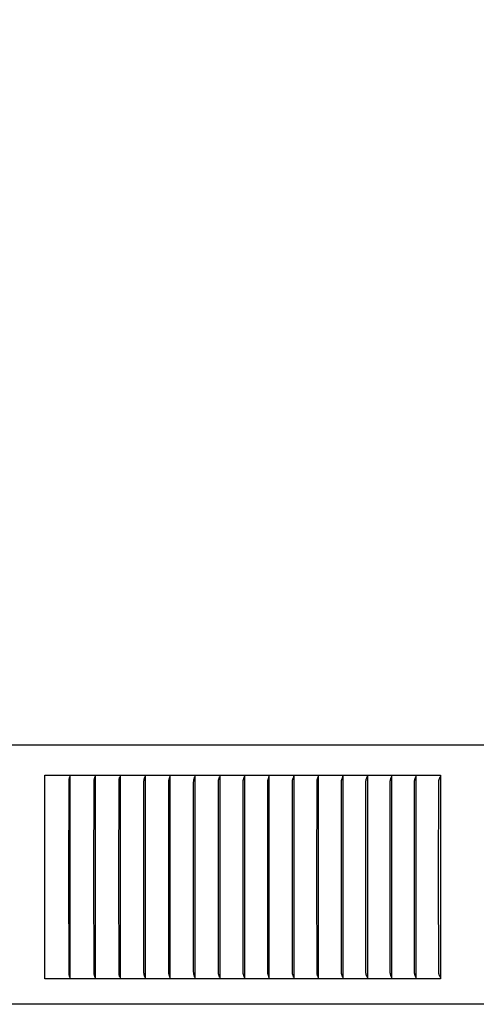
# Model space of a CAD drawing. Units: inches. Extents: x -10 to 95, y -8 to 38.
# Drawn here: x 8 to 11, y 28 to 32 of the extents above; entities that cross this region are included whole.
import ezdxf

# ---------------------------------------------------------------- set-up
doc = ezdxf.new("R2010")
doc.units = ezdxf.units.IN
doc.header["$MEASUREMENT"] = 0
doc.layers.add('Dimension (ANSI)', color=5, linetype='Continuous', lineweight=25)
doc.layers.add('PV', color=250, linetype='Continuous')
doc.styles.add('Arial', font='arial.ttf')
doc.dimstyles.new('Dimensions', dxfattribs={"dimtxt": 0.089844, "dimasz": 0.125, "dimexe": 0.0625, "dimexo": 0.125, "dimgap": 0.09, "dimtad": 0, "dimtih": 1, "dimtoh": 1, "dimzin": 0, "dimdsep": 46, "dimlunit": 5, "dimtxsty": 'Arial', "dimcen": 0, "dimadec": 0, "dimazin": 0, "dimtfac": 1, "dimtofl": 0, "dimtmove": 0, "dimatfit": 3, "dimfxl": 1, "dimfrac": 2, "dimtolj": 1, "dimtzin": 0, "dimarcsym": 0})

# ---------------------------------------------------------------- blocks, each defined once
blk = doc.blocks.new('*D37')
at = {"layer": 'Defpoints', "color": 0, "transparency": 16777216}
for p in [(-6.3645, 36.2126), (-6.3645, 29.3404), (19.6311, 29.3266)]:
    blk.add_point(p, dxfattribs=at)
at = {"layer": 'Dimension (ANSI)', "color": 0, "lineweight": -2, "transparency": 16777216}
for p, q in [((-6.3645, 29.8404), (-6.3645, 36.4626)), ((19.6311, 29.8266), (19.6311, 36.4626)), ((-5.8645, 36.2126), (3.0999, 36.2126)), ((19.1311, 36.2126), (10.1624, 36.2126))]:
    blk.add_line(p, q, dxfattribs=at)
at = {"layer": 'Dimension (ANSI)', "color": 0, "transparency": 16777216}
for points in [[(-5.8645, 36.2959), (-5.8645, 36.1293), (-6.3645, 36.2126)], [(19.1311, 36.2959), (19.1311, 36.1293), (19.6311, 36.2126)]]:
    blk.add_solid(points, dxfattribs=at)
at = {"layer": 'Dimension (ANSI)', "color": 0, "transparency": 16777216, "insert": (6.6311, 36.2126), "char_height": 0.359375, "attachment_point": 5, "style": 'Arial'}
blk.add_mtext('\\A1;Head Width = 26" [66.03 cm]', dxfattribs=at)

msp = doc.modelspace()

# ---------------------------------------------------------------- linework, layer by layer
at = {"layer": 'PV'}
for points in [[(19.6269, 28.8404), (-6.3645, 28.8404)], [(8.4325, 28.6839), (8.4325, 28.6932)], [(8.4325, 28.6932), (10.3754, 28.6932)], [(8.5559, 28.6932), (8.5559, 28.684)], [(8.679, 28.6932), (8.679, 28.684)], [(8.8019, 28.6932), (8.8019, 28.684)], [(8.919, 28.1932), (8.9193, 28.6592), (8.9194, 28.6627), (8.9195, 28.6644), (8.9196, 28.6662), (8.9198, 28.6679), (8.9199, 28.6687), (8.9201, 28.6696), (8.9203, 28.6706), (8.9204, 28.6716), (8.9209, 28.6735), (8.9234, 28.6832), (8.9238, 28.6851)], [(8.9245, 28.6932), (8.9245, 28.6839)], [(9.0412, 28.1932), (9.0415, 28.6592), (9.0416, 28.6627), (9.0417, 28.6644), (9.0418, 28.6662), (9.042, 28.6679), (9.0421, 28.6687), (9.0423, 28.6696), (9.0425, 28.6706), (9.0427, 28.6716), (9.0431, 28.6735), (9.0457, 28.6832), (9.0462, 28.6851)], [(9.047, 28.6932), (9.047, 28.6839)], [(9.1631, 28.1932), (9.1634, 28.6592), (9.1635, 28.6627), (9.1636, 28.6644), (9.1638, 28.6662), (9.1639, 28.667), (9.164, 28.6679), (9.1641, 28.6687), (9.1643, 28.6696), (9.1644, 28.6706), (9.1647, 28.6716), (9.1651, 28.6735), (9.1679, 28.6832), (9.1684, 28.6851)], [(9.1692, 28.6932), (9.1692, 28.6839)], [(9.2847, 28.1932), (9.2851, 28.6592), (9.2852, 28.6627), (9.2853, 28.6644), (9.2855, 28.6662), (9.2856, 28.667), (9.2857, 28.6679), (9.2858, 28.6687), (9.286, 28.6696), (9.2862, 28.6706), (9.2864, 28.6716), (9.2869, 28.6735), (9.2898, 28.6832), (9.29, 28.6841), (9.2903, 28.6851)], [(9.2912, 28.6932), (9.2912, 28.6839)], [(9.4061, 28.1932), (9.4065, 28.661), (9.4066, 28.6627), (9.4067, 28.6644), (9.4069, 28.6662), (9.407, 28.667), (9.4071, 28.6679), (9.4073, 28.6687), (9.4074, 28.6696), (9.4076, 28.6706), (9.4079, 28.6716), (9.4081, 28.6725), (9.4084, 28.6735), (9.409, 28.6755), (9.4108, 28.6813), (9.4114, 28.6832), (9.4117, 28.6841), (9.4119, 28.6851)], [(9.4128, 28.6932), (9.4128, 28.6839)], [(9.5272, 28.1932), (9.5277, 28.661), (9.5278, 28.6627), (9.5279, 28.6644), (9.528, 28.6662), (9.5282, 28.667), (9.5283, 28.6679), (9.5284, 28.6687), (9.5286, 28.6696), (9.5288, 28.6706), (9.5291, 28.6716), (9.5293, 28.6725), (9.5296, 28.6735), (9.5302, 28.6755), (9.5322, 28.6813), (9.5328, 28.6832), (9.533, 28.6841), (9.5333, 28.6851)], [(9.5343, 28.6839), (9.5343, 28.6932)], [(9.6481, 28.1932), (9.6485, 28.661), (9.6486, 28.6627), (9.6487, 28.6644), (9.6488, 28.6653), (9.6489, 28.6662), (9.649, 28.667), (9.6492, 28.6679), (9.6493, 28.6687), (9.6495, 28.6696), (9.6497, 28.6706), (9.6499, 28.6715), (9.6502, 28.6725), (9.6505, 28.6734), (9.6511, 28.6753), (9.6546, 28.6845)], [(9.6546, 28.6845), (9.6549, 28.6872)], [(9.6554, 28.6932), (9.6554, 28.6839)], [(9.7686, 28.1932), (9.7691, 28.661), (9.7692, 28.6627), (9.7693, 28.6644), (9.7694, 28.6653), (9.7695, 28.6662), (9.7696, 28.667), (9.7697, 28.6679), (9.7699, 28.6687), (9.7701, 28.6696), (9.7703, 28.6706), (9.7706, 28.6715), (9.7708, 28.6725), (9.7711, 28.6734), (9.7718, 28.6753), (9.7754, 28.6845)], [(9.7754, 28.6845), (9.7757, 28.6872)], [(9.7762, 28.6839), (9.7762, 28.6932)], [(9.8888, 28.1932), (9.8893, 28.6592), (9.8893, 28.661), (9.8894, 28.6627), (9.8895, 28.6644), (9.8896, 28.6653), (9.8897, 28.6662), (9.8899, 28.667), (9.89, 28.6679), (9.8902, 28.6687), (9.8903, 28.6696), (9.8906, 28.6706), (9.8908, 28.6715), (9.8911, 28.6725), (9.8914, 28.6734), (9.8921, 28.6753), (9.8959, 28.6845)], [(9.8959, 28.6845), (9.8962, 28.6872)], [(9.8967, 28.6839), (9.8967, 28.6932)], [(10.0087, 28.1932), (10.0092, 28.6592), (10.0092, 28.661), (10.0093, 28.6627), (10.0095, 28.6644), (10.0096, 28.6653), (10.0097, 28.6662), (10.0098, 28.667), (10.0099, 28.6679), (10.0101, 28.6687), (10.0103, 28.6696), (10.0105, 28.6706), (10.0108, 28.6715), (10.0111, 28.6725), (10.0114, 28.6734), (10.0121, 28.6753), (10.0161, 28.6845)], [(10.0161, 28.6845), (10.0164, 28.6872)], [(10.0169, 28.6932), (10.0169, 28.6839)], [(10.1283, 28.1932), (10.1288, 28.6592), (10.1288, 28.661), (10.1289, 28.6627), (10.129, 28.6644), (10.1291, 28.6653), (10.1293, 28.6662), (10.1294, 28.667), (10.1295, 28.6679), (10.1297, 28.6687), (10.1299, 28.6696), (10.1302, 28.6706), (10.1305, 28.6716), (10.1308, 28.6726), (10.1311, 28.6735), (10.1319, 28.6755), (10.1342, 28.6813), (10.1349, 28.6832), (10.1353, 28.6841), (10.1356, 28.6851)], [(10.1367, 28.6839), (10.1367, 28.6932)], [(10.2475, 28.1932), (10.248, 28.6592), (10.248, 28.661), (10.2481, 28.6627), (10.2483, 28.6645), (10.2484, 28.6653), (10.2485, 28.6662), (10.2486, 28.667), (10.2488, 28.6679), (10.249, 28.6687), (10.2492, 28.6696), (10.2494, 28.6706), (10.2497, 28.6716), (10.2501, 28.6726), (10.2504, 28.6735), (10.2512, 28.6755), (10.2536, 28.6813), (10.2544, 28.6832), (10.2547, 28.6841), (10.255, 28.6851)], [(10.2562, 28.6839), (10.2562, 28.6932)], [(10.3663, 28.1932), (10.3669, 28.6592), (10.3669, 28.661), (10.367, 28.6627), (10.3671, 28.6636), (10.3672, 28.6645), (10.3673, 28.6653), (10.3674, 28.6662), (10.3675, 28.667), (10.3677, 28.6679), (10.3679, 28.6687), (10.3681, 28.6696), (10.3683, 28.6705), (10.3686, 28.6715), (10.369, 28.6725), (10.3693, 28.6734), (10.3701, 28.6753), (10.3725, 28.6809), (10.3733, 28.6827), (10.3736, 28.6836), (10.374, 28.6845)], [(10.374, 28.6845), (10.3738, 28.684)], [(10.3754, 28.6932), (10.3754, 27.6932)], [(8.4325, 28.1932), (8.4325, 28.6839)], [(8.5512, 28.1932), (8.5515, 28.6549), (8.5516, 28.6623), (8.5517, 28.6641), (8.5518, 28.666), (8.5519, 28.6678), (8.5522, 28.6696), (8.5524, 28.6714), (8.5528, 28.6733), (8.5551, 28.6841)], [(8.5559, 28.684), (8.5559, 28.1932)], [(8.674, 28.1932), (8.6743, 28.6586), (8.6744, 28.6623), (8.6745, 28.6641), (8.6746, 28.666), (8.6748, 28.6678), (8.675, 28.6696), (8.6753, 28.6714), (8.6757, 28.6733), (8.6781, 28.6841)], [(8.679, 28.684), (8.679, 28.1932)], [(8.7966, 28.1932), (8.7969, 28.6586), (8.797, 28.6623), (8.7971, 28.6641), (8.7972, 28.666), (8.7974, 28.6678), (8.7977, 28.6696), (8.798, 28.6714), (8.7984, 28.6733), (8.801, 28.6842)], [(8.8019, 28.684), (8.8019, 28.1932)], [(8.9245, 28.6839), (8.9245, 28.1932)], [(9.047, 28.6839), (9.047, 28.1932)], [(9.1692, 28.6839), (9.1692, 28.1932)], [(9.2912, 28.6839), (9.2912, 28.1932)], [(9.4128, 28.6839), (9.4128, 28.1932)], [(9.5343, 28.1932), (9.5343, 28.6839)], [(9.6554, 28.6839), (9.6554, 28.1932)], [(9.7762, 28.1932), (9.7762, 28.6839)], [(9.8967, 28.1932), (9.8967, 28.6839)], [(10.0169, 28.6839), (10.0169, 28.1932)], [(10.1367, 28.1932), (10.1367, 28.6839)], [(10.2562, 28.1932), (10.2562, 28.6839)], [(8.4325, 27.7025), (8.4325, 28.1932)], [(8.5551, 27.7023), (8.5528, 27.7131), (8.5524, 27.715), (8.5522, 27.7168), (8.5519, 27.7186), (8.5518, 27.7204), (8.5517, 27.7223), (8.5516, 27.7241), (8.5515, 27.7315), (8.5512, 28.1932)], [(8.5559, 28.1932), (8.5559, 27.7024)], [(8.6781, 27.7023), (8.6757, 27.7131), (8.6753, 27.715), (8.675, 27.7168), (8.6748, 27.7186), (8.6746, 27.7204), (8.6745, 27.7223), (8.6744, 27.7241), (8.6743, 27.7278), (8.674, 28.1932)], [(8.679, 28.1932), (8.679, 27.7024)], [(8.801, 27.7022), (8.7984, 27.7131), (8.798, 27.715), (8.7977, 27.7168), (8.7974, 27.7186), (8.7972, 27.7204), (8.7971, 27.7223), (8.797, 27.7241), (8.7969, 27.7278), (8.7966, 28.1932)], [(8.8019, 28.1932), (8.8019, 27.7024)], [(8.9238, 27.7013), (8.9234, 27.7032), (8.9209, 27.7129), (8.9204, 27.7148), (8.9203, 27.7158), (8.9201, 27.7168), (8.9199, 27.7177), (8.9198, 27.7185), (8.9196, 27.7202), (8.9195, 27.722), (8.9194, 27.7237), (8.9193, 27.7272), (8.919, 28.1932)], [(8.9245, 28.1932), (8.9245, 27.7025)], [(9.0462, 27.7013), (9.0457, 27.7032), (9.0431, 27.7129), (9.0427, 27.7148), (9.0425, 27.7158), (9.0423, 27.7168), (9.0421, 27.7177), (9.042, 27.7185), (9.0418, 27.7202), (9.0417, 27.722), (9.0416, 27.7237), (9.0415, 27.7272), (9.0412, 28.1932)], [(9.047, 28.1932), (9.047, 27.7025)], [(9.1684, 27.7013), (9.1679, 27.7032), (9.1651, 27.7129), (9.1647, 27.7148), (9.1644, 27.7158), (9.1643, 27.7168), (9.1641, 27.7177), (9.164, 27.7185), (9.1639, 27.7194), (9.1638, 27.7202), (9.1636, 27.722), (9.1635, 27.7237), (9.1634, 27.7272), (9.1631, 28.1932)], [(9.1692, 28.1932), (9.1692, 27.7025)], [(9.2903, 27.7013), (9.29, 27.7023), (9.2898, 27.7032), (9.2869, 27.7129), (9.2864, 27.7148), (9.2862, 27.7158), (9.286, 27.7168), (9.2858, 27.7177), (9.2857, 27.7185), (9.2856, 27.7194), (9.2855, 27.7202), (9.2853, 27.722), (9.2852, 27.7237), (9.2851, 27.7272), (9.2847, 28.1932)], [(9.2912, 28.1932), (9.2912, 27.7025)], [(9.4119, 27.7013), (9.4117, 27.7023), (9.4114, 27.7032), (9.4108, 27.7052), (9.409, 27.7109), (9.4084, 27.7129), (9.4081, 27.7139), (9.4079, 27.7148), (9.4076, 27.7158), (9.4074, 27.7168), (9.4073, 27.7177), (9.4071, 27.7185), (9.407, 27.7194), (9.4069, 27.7202), (9.4067, 27.722), (9.4066, 27.7237), (9.4065, 27.7254), (9.4061, 28.1932)], [(9.4128, 28.1932), (9.4128, 27.7025)], [(9.5333, 27.7013), (9.533, 27.7023), (9.5328, 27.7032), (9.5322, 27.7052), (9.5302, 27.7109), (9.5296, 27.7129), (9.5293, 27.7139), (9.5291, 27.7148), (9.5288, 27.7158), (9.5286, 27.7168), (9.5284, 27.7177), (9.5283, 27.7185), (9.5282, 27.7194), (9.528, 27.7202), (9.5279, 27.722), (9.5278, 27.7237), (9.5277, 27.7254), (9.5272, 28.1932)], [(9.5343, 27.7025), (9.5343, 28.1932)], [(9.6544, 27.7013), (9.6541, 27.7023), (9.6538, 27.7032), (9.6532, 27.7051), (9.6512, 27.7109), (9.6505, 27.7129), (9.6502, 27.7139), (9.65, 27.7148), (9.6497, 27.7158), (9.6495, 27.7168), (9.6493, 27.7177), (9.6492, 27.7185), (9.649, 27.7194), (9.6489, 27.7202), (9.6488, 27.7211), (9.6487, 27.722), (9.6486, 27.7237), (9.6485, 27.7254), (9.6481, 28.1932)], [(9.6554, 28.1932), (9.6554, 27.7025)], [(9.7752, 27.7013), (9.7749, 27.7023), (9.7746, 27.7032), (9.7739, 27.7051), (9.7718, 27.7109), (9.7712, 27.7129), (9.7709, 27.7139), (9.7706, 27.7148), (9.7703, 27.7158), (9.7701, 27.7168), (9.7699, 27.7177), (9.7697, 27.7185), (9.7696, 27.7194), (9.7695, 27.7202), (9.7694, 27.7211), (9.7693, 27.722), (9.7692, 27.7237), (9.7691, 27.7254), (9.7686, 28.1932)], [(9.7762, 27.7025), (9.7762, 28.1932)], [(9.8956, 27.7013), (9.8953, 27.7023), (9.895, 27.7032), (9.8944, 27.7051), (9.8922, 27.7109), (9.8915, 27.7129), (9.8912, 27.7139), (9.8909, 27.7148), (9.8906, 27.7158), (9.8903, 27.7168), (9.8902, 27.7177), (9.89, 27.7185), (9.8899, 27.7194), (9.8897, 27.7202), (9.8896, 27.7211), (9.8895, 27.722), (9.8894, 27.7237), (9.8893, 27.7254), (9.8892, 27.7307), (9.8888, 28.1932)], [(9.8967, 27.7025), (9.8967, 28.1932)], [(10.0158, 27.7013), (10.0155, 27.7023), (10.0152, 27.7032), (10.0145, 27.7051), (10.0122, 27.7109), (10.0115, 27.7129), (10.0111, 27.7138), (10.0108, 27.7148), (10.0105, 27.7158), (10.0103, 27.7168), (10.0101, 27.7177), (10.0099, 27.7185), (10.0098, 27.7194), (10.0097, 27.7202), (10.0096, 27.7211), (10.0095, 27.722), (10.0093, 27.7237), (10.0092, 27.7254), (10.0091, 27.7307), (10.0087, 28.1932)], [(10.0169, 28.1932), (10.0169, 27.7025)], [(10.1356, 27.7013), (10.1353, 27.7023), (10.1349, 27.7032), (10.1342, 27.7051), (10.1319, 27.7109), (10.1311, 27.7129), (10.1308, 27.7138), (10.1305, 27.7148), (10.1302, 27.7158), (10.1299, 27.7168), (10.1297, 27.7177), (10.1295, 27.7185), (10.1294, 27.7194), (10.1293, 27.7202), (10.1291, 27.7211), (10.129, 27.722), (10.1289, 27.7237), (10.1288, 27.7254), (10.1287, 27.7307), (10.1283, 28.1932)], [(10.1367, 27.7025), (10.1367, 28.1932)], [(10.255, 27.7013), (10.2547, 27.7023), (10.2544, 27.7032), (10.2536, 27.7051), (10.2512, 27.7109), (10.2504, 27.7129), (10.2501, 27.7138), (10.2497, 27.7148), (10.2494, 27.7158), (10.2492, 27.7168), (10.249, 27.7177), (10.2488, 27.7185), (10.2486, 27.7194), (10.2485, 27.7202), (10.2484, 27.7211), (10.2483, 27.722), (10.2481, 27.7237), (10.248, 27.7254), (10.2479, 27.7307), (10.2475, 28.1932)], [(10.2562, 27.7025), (10.2562, 28.1932)], [(10.3741, 27.7013), (10.3738, 27.7023), (10.3735, 27.7032), (10.3727, 27.7051), (10.3702, 27.7109), (10.3694, 27.7129), (10.369, 27.7138), (10.3687, 27.7148), (10.3684, 27.7158), (10.3681, 27.7168), (10.3679, 27.7177), (10.3677, 27.7185), (10.3675, 27.7194), (10.3674, 27.7202), (10.3673, 27.7211), (10.3672, 27.722), (10.3671, 27.7228), (10.367, 27.7237), (10.3669, 27.7254), (10.3669, 27.7272), (10.3663, 28.1932)], [(19.6312, 27.6932), (19.6312, 27.5688), (-6.3688, 27.5688), (-6.3692, 27.6932)], [(8.4325, 27.6932), (8.4325, 27.7025)], [(8.5558, 27.6932), (8.4325, 27.6932)], [(8.6789, 27.6932), (8.5558, 27.6932)], [(8.5559, 27.7024), (8.5559, 27.6932)], [(8.8018, 27.6932), (8.6789, 27.6932)], [(8.679, 27.7024), (8.679, 27.6932)], [(8.9245, 27.6932), (8.8018, 27.6932)], [(8.8019, 27.7024), (8.8019, 27.6932)], [(8.9245, 27.7025), (8.9245, 27.6932)], [(9.0469, 27.6932), (8.9245, 27.6932)], [(9.1692, 27.6932), (9.0469, 27.6932)], [(9.047, 27.7025), (9.047, 27.6932)], [(9.1692, 27.7025), (9.1692, 27.6932)], [(9.2911, 27.6932), (9.1692, 27.6932)], [(9.4128, 27.6932), (9.2911, 27.6932)], [(9.2912, 27.7025), (9.2912, 27.6932)], [(9.4128, 27.7025), (9.4128, 27.6932)], [(9.5342, 27.6932), (9.4128, 27.6932)], [(9.6554, 27.6932), (9.5342, 27.6932)], [(9.5343, 27.6932), (9.5343, 27.7025)], [(9.6554, 27.7025), (9.6554, 27.6932)], [(9.7762, 27.6932), (9.6554, 27.6932)], [(9.7762, 27.6932), (9.7762, 27.7025)], [(9.8967, 27.6932), (9.7762, 27.6932)], [(9.8967, 27.6932), (9.8967, 27.7025)], [(10.0169, 27.6932), (9.8967, 27.6932)], [(10.0169, 27.7025), (10.0169, 27.6932)], [(10.1368, 27.6932), (10.0169, 27.6932)], [(10.1367, 27.6932), (10.1367, 27.7025)], [(10.2563, 27.6932), (10.1368, 27.6932)], [(10.2562, 27.6932), (10.2562, 27.7025)], [(10.3754, 27.6932), (10.2563, 27.6932)]]:
    msp.add_lwpolyline(points, dxfattribs=at)

# ---------------------------------------------------------------- dimensions: what is measured, and where the dimension line sits
at = {"layer": 'Dimension (ANSI)'}
dim = msp.add_linear_dim(base=(-6.3645, 36.2126), p1=(19.6311, 29.3266), p2=(-6.3645, 29.3404), text='Head Width = <>', dimstyle='Dimensions', override={"dimdec": 0, "dimpost": '"'}, dxfattribs=at)
dim.commit()
dim.dimension.update_dxf_attribs({"geometry": '*D37', "text_midpoint": (6.6311, 36.2126), "dimtype": 160})

doc.saveas('drawing.dxf')
